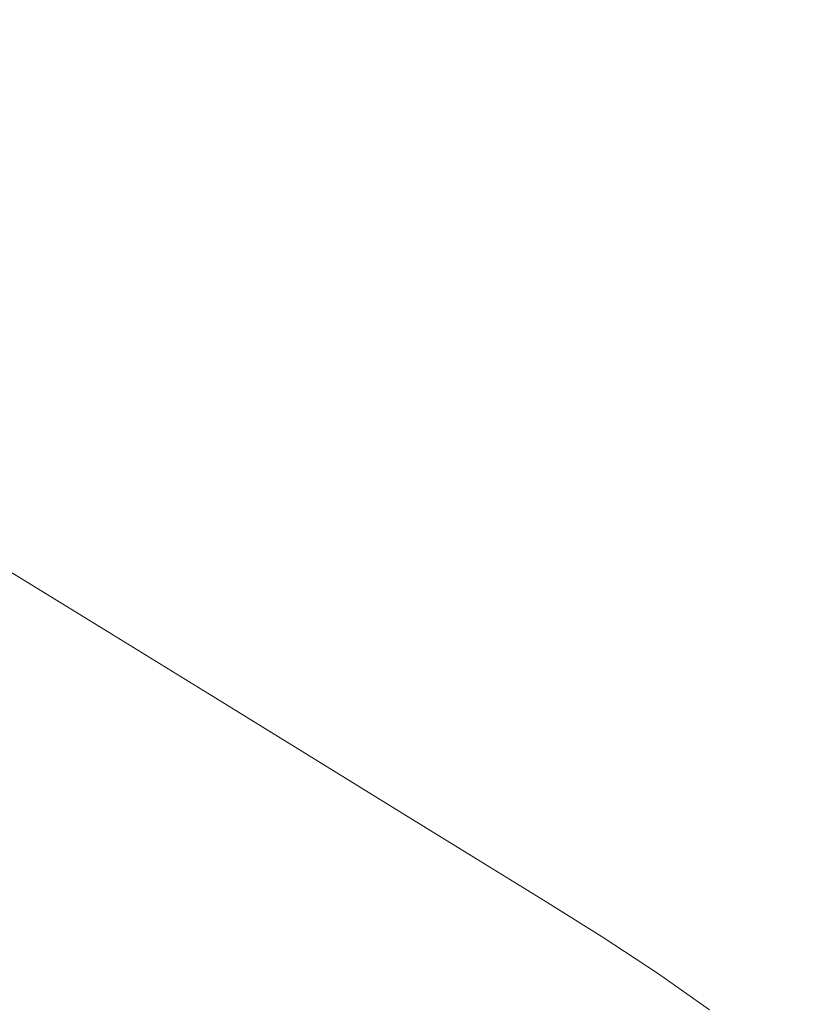
# Model space of a CAD drawing. Extents: x -1393 to 2, y -900 to 0.
# Drawn here: x -338 to -195, y -371 to -194 of the extents above; entities that cross this region are included whole.
import ezdxf

# ---------------------------------------------------------------- set-up
doc = ezdxf.new("R2010")
doc.units = 0
doc.header["$LTSCALE"] = 500
doc.header["$MEASUREMENT"] = 0
doc.layers.add('RIMA_CERAMIKA', color=7, linetype='Continuous')

msp = doc.modelspace()

# ---------------------------------------------------------------- linework, layer by layer
at = {"layer": 'RIMA_CERAMIKA', "lineweight": 0}
for points, invisible_edges in [([(-348.04, -191.8, 341.35), (-341.47, -195.68, 341.35), (-304.84, -168.27, 342.33), (-310.83, -164.76, 342.33)], 15), ([(-223.44, -171.99, 343.27), (-234.96, -163.93, 343.27), (-266.66, -193.69, 342.33), (-253.41, -202.57, 342.33)], 15), ([(-304.84, -168.27, 342.33), (-341.47, -195.68, 341.35), (-333.68, -200.6, 341.35), (-297.9, -172.76, 342.33)], 15), ([(-199.43, -188.78, 343.27), (-187.86, -196.88, 343.27), (-171.58, -175.05, 344.01), (-182.02, -167.49, 344.01)], 15), ([(-239.62, -211.81, 342.33), (-211.44, -180.38, 343.27), (-223.44, -171.99, 343.27), (-253.41, -202.57, 342.33)], 15), ([(-333.68, -200.6, 341.35), (-324.1, -206.8, 341.35), (-289.43, -178.43, 342.33), (-297.9, -172.76, 342.33)], 15), ([(-289.43, -178.43, 342.33), (-324.1, -206.8, 341.35), (-312.14, -214.54, 341.35), (-278.84, -185.53, 342.33)], 15), ([(-199.43, -188.78, 343.27), (-211.44, -180.38, 343.27), (-239.62, -211.81, 342.33), (-225.81, -221.06, 342.33)], 15), ([(-312.14, -214.54, 341.35), (-298.37, -223.46, 341.35), (-266.66, -193.69, 342.33), (-278.84, -185.53, 342.33)], 15), ([(-212.51, -229.97, 342.33), (-187.86, -196.88, 343.27), (-199.43, -188.78, 343.27), (-225.81, -221.06, 342.33)], 15), ([(-266.66, -193.69, 342.33), (-298.37, -223.46, 341.35), (-283.4, -233.15, 341.35), (-253.41, -202.57, 342.33)], 15), ([(-333.68, -200.6, 341.35), (-341.47, -195.68, 341.35), (-365.64, -213.81, 340.44), (-357.3, -219, 340.44)], 15), ([(-177.19, -204.34, 343.27), (-187.86, -196.88, 343.27), (-212.51, -229.97, 342.33), (-200.24, -238.2, 342.33)], 15), ([(-347, -225.55, 340.44), (-324.1, -206.8, 341.35), (-333.68, -200.6, 341.35), (-357.3, -219, 340.44)], 15), ([(-283.4, -233.15, 341.35), (-267.81, -243.24, 341.35), (-239.62, -211.81, 342.33), (-253.41, -202.57, 342.33)], 15), ([(-189.53, -245.37, 342.33), (-167.87, -210.86, 343.27), (-177.19, -204.34, 343.27), (-200.24, -238.2, 342.33)], 15), ([(-312.14, -214.54, 341.35), (-324.1, -206.8, 341.35), (-347, -225.55, 340.44), (-334.12, -233.72, 340.44)], 15), ([(-239.62, -211.81, 342.33), (-267.81, -243.24, 341.35), (-252.21, -253.34, 341.35), (-225.81, -221.06, 342.33)], 15), ([(-319.32, -243.13, 340.44), (-298.37, -223.46, 341.35), (-312.14, -214.54, 341.35), (-334.12, -233.72, 340.44)], 15), ([(-252.21, -253.34, 341.35), (-237.18, -263.08, 341.35), (-212.51, -229.97, 342.33), (-225.81, -221.06, 342.33)], 15), ([(-283.4, -233.15, 341.35), (-298.37, -223.46, 341.35), (-319.32, -243.13, 340.44), (-303.22, -253.35, 340.44)], 15), ([(-347, -225.55, 340.44), (-362.35, -238.16, 339.43), (-348.88, -246.62, 339.43), (-334.12, -233.72, 340.44)], 15), ([(-212.51, -229.97, 342.33), (-237.18, -263.08, 341.35), (-223.32, -272.05, 341.35), (-200.24, -238.2, 342.33)], 15), ([(-348.88, -246.62, 339.43), (-333.39, -256.34, 339.43), (-319.32, -243.13, 340.44), (-334.12, -233.72, 340.44)], 15), ([(-286.47, -263.99, 340.44), (-267.81, -243.24, 341.35), (-283.4, -233.15, 341.35), (-303.22, -253.35, 340.44)], 15), ([(-223.32, -272.05, 341.35), (-211.22, -279.89, 341.35), (-189.53, -245.37, 342.33), (-200.24, -238.2, 342.33)], 15), ([(-319.32, -243.13, 340.44), (-333.39, -256.34, 339.43), (-316.55, -266.91, 339.43), (-303.22, -253.35, 340.44)], 15), ([(-252.21, -253.34, 341.35), (-267.81, -243.24, 341.35), (-286.47, -263.99, 340.44), (-269.69, -274.65, 340.44)], 15), ([(-344.47, -266.75, 338.14), (-333.39, -256.34, 339.43), (-348.88, -246.62, 339.43), (-360.48, -256.79, 338.14)], 15), ([(-189.53, -245.37, 342.33), (-211.22, -279.89, 341.35), (-201.46, -286.21, 341.35), (-180.9, -251.16, 342.33)], 15), ([(-201.46, -286.21, 341.35), (-192.99, -291.92, 341.35), (-173.44, -256.45, 342.33), (-180.9, -251.16, 342.33)], 15), ([(-316.55, -266.91, 339.43), (-299.03, -277.91, 339.43), (-286.47, -263.99, 340.44), (-303.22, -253.35, 340.44)], 15), ([(-253.53, -284.91, 340.44), (-237.18, -263.08, 341.35), (-252.21, -253.34, 341.35), (-269.69, -274.65, 340.44)], 15), ([(-316.55, -266.91, 339.43), (-333.39, -256.34, 339.43), (-344.47, -266.75, 338.14), (-327.08, -277.58, 338.14)], 15), ([(-286.47, -263.99, 340.44), (-299.03, -277.91, 339.43), (-281.49, -288.93, 339.43), (-269.69, -274.65, 340.44)], 15), ([(-223.32, -272.05, 341.35), (-237.18, -263.08, 341.35), (-253.53, -284.91, 340.44), (-238.63, -294.38, 340.44)], 15), ([(-344.47, -266.75, 338.14), (-353.07, -274.82, 336.1), (-335.28, -285.82, 336.1), (-327.08, -277.58, 338.14)], 15), ([(-308.97, -288.84, 338.14), (-299.03, -277.91, 339.43), (-316.55, -266.91, 339.43), (-327.08, -277.58, 338.14)], 15), ([(-225.62, -302.65, 340.44), (-211.22, -279.89, 341.35), (-223.32, -272.05, 341.35), (-238.63, -294.38, 340.44)], 15), ([(-335.28, -285.82, 336.1), (-353.07, -274.82, 336.1), (-359.69, -281.05, 332.85), (-341.68, -292.13, 332.85)], 15), ([(-281.49, -288.93, 339.43), (-264.6, -299.54, 339.43), (-253.53, -284.91, 340.44), (-269.69, -274.65, 340.44)], 15), ([(-335.28, -285.82, 336.1), (-316.78, -297.27, 336.1), (-308.97, -288.84, 338.14), (-327.08, -277.58, 338.14)], 15), ([(-281.49, -288.93, 339.43), (-299.03, -277.91, 339.43), (-308.97, -288.84, 338.14), (-290.85, -300.13, 338.14)], 15), ([(-201.46, -286.21, 341.35), (-211.22, -279.89, 341.35), (-225.62, -302.65, 340.44), (-215.13, -309.32, 340.44)], 15), ([(-322.95, -303.66, 332.85), (-316.78, -297.27, 336.1), (-335.28, -285.82, 336.1), (-341.68, -292.13, 332.85)], 15), ([(-253.53, -284.91, 340.44), (-264.6, -299.54, 339.43), (-249.01, -309.33, 339.43), (-238.63, -294.38, 340.44)], 15), ([(-206, -315.31, 340.44), (-192.99, -291.92, 341.35), (-201.46, -286.21, 341.35), (-215.13, -309.32, 340.44)], 15), ([(-308.97, -288.84, 338.14), (-316.78, -297.27, 336.1), (-298.26, -308.72, 336.1), (-290.85, -300.13, 338.14)], 15), ([(-273.4, -310.99, 338.14), (-264.6, -299.54, 339.43), (-281.49, -288.93, 339.43), (-290.85, -300.13, 338.14)], 15), ([(-349.49, -299.12, 318.77), (-331, -310.42, 318.77), (-322.95, -303.66, 332.85), (-341.68, -292.13, 332.85)], 11), ([(-184.74, -297.96, 341.35), (-192.99, -291.92, 341.35), (-206, -315.31, 340.44), (-197.06, -321.56, 340.44)], 15), ([(-249.01, -309.33, 339.43), (-235.4, -317.87, 339.43), (-225.62, -302.65, 340.44), (-238.63, -294.38, 340.44)], 15), ([(-298.26, -308.72, 336.1), (-316.78, -297.27, 336.1), (-322.95, -303.66, 332.85), (-304.21, -315.2, 332.85)], 15), ([(-189.09, -327.94, 340.44), (-177.46, -304.27, 341.35), (-184.74, -297.96, 341.35), (-197.06, -321.56, 340.44)], 15), ([(-344.42, -319.95, 284.24), (-331, -310.42, 318.77), (-349.49, -299.12, 318.77), (-361.93, -309.39, 284.24)], 15), ([(-298.26, -308.72, 336.1), (-280.43, -319.76, 336.1), (-273.4, -310.99, 338.14), (-290.85, -300.13, 338.14)], 15), ([(-249.01, -309.33, 339.43), (-264.6, -299.54, 339.43), (-273.4, -310.99, 338.14), (-257.3, -321.02, 338.14)], 15), ([(-322.95, -303.66, 332.85), (-331, -310.42, 318.77), (-312.51, -321.73, 318.77), (-304.21, -315.2, 332.85)], 7), ([(-225.62, -302.65, 340.44), (-235.4, -317.87, 339.43), (-224.43, -324.76, 339.43), (-215.13, -309.32, 340.44)], 15), ([(-286.16, -326.31, 332.85), (-280.43, -319.76, 336.1), (-298.26, -308.72, 336.1), (-304.21, -315.2, 332.85)], 7), ([(-312.51, -321.73, 318.77), (-331, -310.42, 318.77), (-344.42, -319.95, 284.24), (-326.97, -330.5, 284.24)], 15), ([(-243.24, -329.78, 338.14), (-235.4, -317.87, 339.43), (-249.01, -309.33, 339.43), (-257.3, -321.02, 338.14)], 15), ([(-224.43, -324.76, 339.43), (-214.87, -330.94, 339.43), (-206, -315.31, 340.44), (-215.13, -309.32, 340.44)], 15), ([(-273.4, -310.99, 338.14), (-280.43, -319.76, 336.1), (-263.98, -329.94, 336.1), (-257.3, -321.02, 338.14)], 15), ([(-312.51, -321.73, 318.77), (-294.71, -332.62, 318.77), (-286.16, -326.31, 332.85), (-304.21, -315.2, 332.85)], 15), ([(-206, -315.31, 340.44), (-214.87, -330.94, 339.43), (-205.47, -337.33, 339.43), (-197.06, -321.56, 340.44)], 15), ([(-224.43, -324.76, 339.43), (-235.4, -317.87, 339.43), (-243.24, -329.78, 338.14), (-231.91, -336.84, 338.14)], 15), ([(-344.42, -319.95, 284.24), (-358.7, -329.51, 244.08), (-342.54, -339.13, 244.08), (-326.97, -330.5, 284.24)], 15), ([(-263.98, -329.94, 336.1), (-280.43, -319.76, 336.1), (-286.16, -326.31, 332.85), (-269.51, -336.57, 332.85)], 15), ([(-263.98, -329.94, 336.1), (-249.61, -338.84, 336.1), (-243.24, -329.78, 338.14), (-257.3, -321.02, 338.14)], 15), ([(-310.18, -340.66, 284.24), (-294.71, -332.62, 318.77), (-312.51, -321.73, 318.77), (-326.97, -330.5, 284.24)], 15), ([(-205.47, -337.33, 339.43), (-197.05, -343.76, 339.43), (-189.09, -327.94, 340.44), (-197.06, -321.56, 340.44)], 15), ([(-222.01, -343.15, 338.14), (-214.87, -330.94, 339.43), (-224.43, -324.76, 339.43), (-231.91, -336.84, 338.14)], 15), ([(-286.16, -326.31, 332.85), (-294.71, -332.62, 318.77), (-278.29, -342.68, 318.77), (-269.51, -336.57, 332.85)], 7), ([(-189.09, -327.94, 340.44), (-197.05, -343.76, 339.43), (-190.39, -350.06, 339.43), (-182.88, -334.34, 340.44)], 15), ([(-254.97, -345.53, 332.85), (-249.61, -338.84, 336.1), (-263.98, -329.94, 336.1), (-269.51, -336.57, 332.85)], 7), ([(-243.24, -329.78, 338.14), (-249.61, -338.84, 336.1), (-238.02, -346.01, 336.1), (-231.91, -336.84, 338.14)], 15), ([(-342.54, -339.13, 244.08), (-327.01, -348.4, 244.08), (-310.18, -340.66, 284.24), (-326.97, -330.5, 284.24)], 15), ([(-205.47, -337.33, 339.43), (-214.87, -330.94, 339.43), (-222.01, -343.15, 338.14), (-212.27, -349.65, 338.14)], 15), ([(-278.29, -342.68, 318.77), (-294.71, -332.62, 318.77), (-310.18, -340.66, 284.24), (-294.69, -350.05, 284.24)], 15), ([(-278.29, -342.68, 318.77), (-263.93, -351.48, 318.77), (-254.97, -345.53, 332.85), (-269.51, -336.57, 332.85)], 15), ([(-238.02, -346.01, 336.1), (-227.89, -352.41, 336.1), (-222.01, -343.15, 338.14), (-231.91, -336.84, 338.14)], 15), ([(-203.49, -356.12, 338.14), (-197.05, -343.76, 339.43), (-205.47, -337.33, 339.43), (-212.27, -349.65, 338.14)], 15), ([(-339.63, -353.84, 213.07), (-327.01, -348.4, 244.08), (-342.54, -339.13, 244.08), (-354.16, -345.27, 213.07)], 15), ([(-238.02, -346.01, 336.1), (-249.61, -338.84, 336.1), (-254.97, -345.53, 332.85), (-243.23, -352.77, 332.85)], 15), ([(-310.18, -340.66, 284.24), (-327.01, -348.4, 244.08), (-312.68, -356.99, 244.08), (-294.69, -350.05, 284.24)], 15), ([(-281.11, -358.31, 284.24), (-263.93, -351.48, 318.77), (-278.29, -342.68, 318.77), (-294.69, -350.05, 284.24)], 15), ([(-222.01, -343.15, 338.14), (-227.89, -352.41, 336.1), (-217.89, -358.99, 336.1), (-212.27, -349.65, 338.14)], 15), ([(-190.39, -350.06, 339.43), (-197.05, -343.76, 339.43), (-203.49, -356.12, 338.14), (-196.48, -362.34, 338.14)], 15), ([(-254.97, -345.53, 332.85), (-263.93, -351.48, 318.77), (-252.32, -358.61, 318.77), (-243.23, -352.77, 332.85)], 7), ([(-232.96, -359.22, 332.85), (-227.89, -352.41, 336.1), (-238.02, -346.01, 336.1), (-243.23, -352.77, 332.85)], 15), ([(-312.68, -356.99, 244.08), (-327.01, -348.4, 244.08), (-339.63, -353.84, 213.07), (-326.21, -361.8, 213.07)], 15), ([(-217.89, -358.99, 336.1), (-208.85, -365.49, 336.1), (-203.49, -356.12, 338.14), (-212.27, -349.65, 338.14)], 15), ([(-312.68, -356.99, 244.08), (-300.07, -364.57, 244.08), (-281.11, -358.31, 284.24), (-294.69, -350.05, 284.24)], 15), ([(-252.32, -358.61, 318.77), (-263.93, -351.48, 318.77), (-281.11, -358.31, 284.24), (-270.06, -365.04, 284.24)], 15), ([(-189.88, -369.16, 338.14), (-184.18, -357.05, 339.43), (-190.39, -350.06, 339.43), (-196.48, -362.34, 338.14)], 15), ([(-252.32, -358.61, 318.77), (-242.1, -365, 318.77), (-232.96, -359.22, 332.85), (-243.23, -352.77, 332.85)], 11), ([(-217.89, -358.99, 336.1), (-227.89, -352.41, 336.1), (-232.96, -359.22, 332.85), (-222.79, -365.85, 332.85)], 15), ([(-339.63, -353.84, 213.07), (-350.18, -358.13, 186.58), (-337.55, -365.54, 186.58), (-326.21, -361.8, 213.07)], 15), ([(-314.37, -368.86, 213.07), (-300.07, -364.57, 244.08), (-312.68, -356.99, 244.08), (-326.21, -361.8, 213.07)], 15), ([(-203.49, -356.12, 338.14), (-208.85, -365.49, 336.1), (-201.57, -371.66, 336.1), (-196.48, -362.34, 338.14)], 15), ([(-337.55, -365.54, 186.58), (-350.18, -358.13, 186.58), (-360.79, -362.43, 159.97), (-348.96, -369.29, 159.97)], 15), ([(-281.11, -358.31, 284.24), (-300.07, -364.57, 244.08), (-289.73, -370.83, 244.08), (-270.06, -365.04, 284.24)], 15), ([(-260.22, -371.19, 284.24), (-242.1, -365, 318.77), (-252.32, -358.61, 318.77), (-270.06, -365.04, 284.24)], 15), ([(-232.96, -359.22, 332.85), (-242.1, -365, 318.77), (-231.92, -371.61, 318.77), (-222.79, -365.85, 332.85)], 7), ([(-213.57, -372.37, 332.85), (-208.85, -365.49, 336.1), (-217.89, -358.99, 336.1), (-222.79, -365.85, 332.85)], 7), ([(-337.55, -365.54, 186.58), (-326.38, -372.15, 186.58), (-314.37, -368.86, 213.07), (-326.21, -361.8, 213.07)], 15), ([(-201.57, -371.66, 336.1), (-194.68, -378.34, 336.1), (-189.88, -369.16, 338.14), (-196.48, -362.34, 338.14)], 15), ([(-338.45, -375.44, 159.97), (-326.38, -372.15, 186.58), (-337.55, -365.54, 186.58), (-348.96, -369.29, 159.97)], 15), ([(-289.73, -370.83, 244.08), (-300.07, -364.57, 244.08), (-314.37, -368.86, 213.07), (-304.6, -374.73, 213.07)], 15), ([(-289.73, -370.83, 244.08), (-280.36, -376.66, 244.08), (-260.22, -371.19, 284.24), (-270.06, -365.04, 284.24)], 15), ([(-231.92, -371.61, 318.77), (-242.1, -365, 318.77), (-260.22, -371.19, 284.24), (-250.23, -377.67, 284.24)], 15), ([(-231.92, -371.61, 318.77), (-222.62, -378.12, 318.77), (-213.57, -372.37, 332.85), (-222.79, -365.85, 332.85)], 15), ([(-201.57, -371.66, 336.1), (-208.85, -365.49, 336.1), (-213.57, -372.37, 332.85), (-206.1, -378.49, 332.85)], 15), ([(-314.37, -368.86, 213.07), (-326.38, -372.15, 186.58), (-317.1, -377.7, 186.58), (-304.6, -374.73, 213.07)], 15), ([(-295.62, -380.32, 213.07), (-280.36, -376.66, 244.08), (-289.73, -370.83, 244.08), (-304.6, -374.73, 213.07)], 15), ([(-260.22, -371.19, 284.24), (-280.36, -376.66, 244.08), (-270.66, -382.98, 244.08), (-250.23, -377.67, 284.24)], 15)]:
    msp.add_3dface(points, dxfattribs=dict(at, invisible_edges=invisible_edges))

doc.saveas('drawing.dxf')
